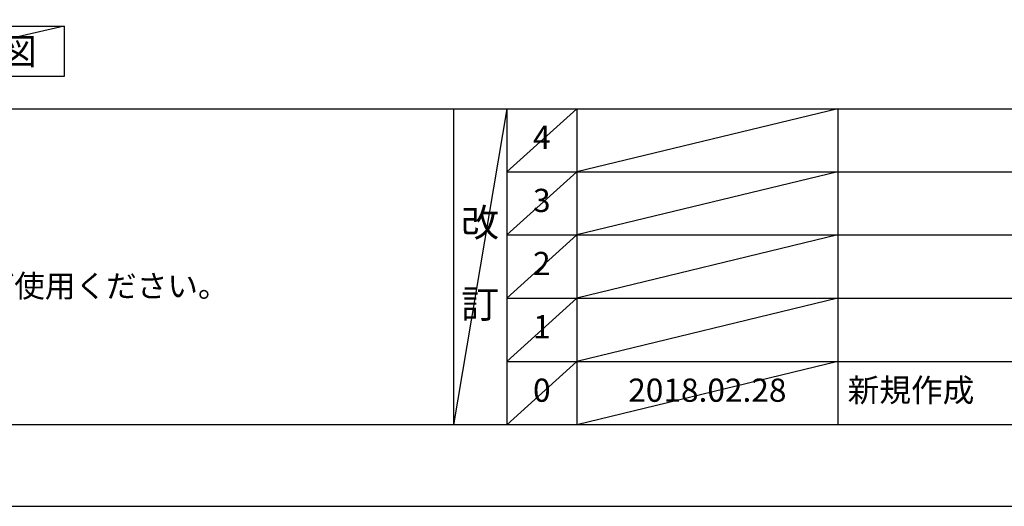
# Model space of a CAD drawing. Extents: x 27948 to 54421, y -13 to 8857.
# Drawn here: x 31210 to 33755, y 0 to 1258 of the extents above; entities that cross this region are included whole.
import ezdxf

# ---------------------------------------------------------------- set-up
doc = ezdxf.new("R2010")
doc.units = 0
doc.header["$LTSCALE"] = 50
doc.header["$MEASUREMENT"] = 0
doc.layers.get('DEFPOINTS').update_dxf_attribs({"color": 146, "linetype": 'CONTINUOUS'})
for name, color, linetype in [('160-文字', 254, 'CONTINUOUS'), ('190-図面外枠', 5, 'CONTINUOUS'), ('191-図面内枠', 4, 'CONTINUOUS')]:
    doc.layers.add(name, color=color, linetype=linetype)
doc.styles.add('KH001', font='txt')

# ---------------------------------------------------------------- blocks, each defined once
blk = doc.blocks.new('A$C5D946DDC')
at = {"layer": '190-図面外枠'}
blk.add_line((20519, 350.7), (271, 350.7), dxfattribs=at)
at = {"layer": 'DEFPOINTS'}
blk.add_lwpolyline([(0, 0), (20790, 0), (20790, 14700), (0, 14700)], close=True, dxfattribs=at)

msp = doc.modelspace()

# ---------------------------------------------------------------- linework, layer by layer
at = {"layer": '160-文字'}
msp.add_lwpolyline([(30755.22, 1241.05), (31325.24, 1241.05), (31325.24, 1110.62), (30755.22, 1110.62)], close=True, dxfattribs=at)
at = {"layer": '191-図面内枠'}
for p, q in [((28110.56, 1027.33), (40259.38, 1027.33)), ((32330.82, 1027.33), (32330.82, 210.4)), ((32468.94, 1027.33), (32468.94, 210.4)), ((32649.9, 1027.33), (32649.9, 210.4)), ((33324.54, 1027.33), (33324.54, 210.4)), ((32468.94, 864.4), (36953.34, 864.4)), ((32468.94, 701.4), (36953.34, 701.4)), ((32468.94, 538.4), (36953.34, 538.4)), ((32468.94, 374.4), (36953.34, 374.4))]:
    msp.add_line(p, q, dxfattribs=at)
at = {"layer": 'DEFPOINTS'}
for p, q in [((31325.24, 1241.05), (30755.22, 1110.62)), ((32468.94, 1027.33), (32330.82, 210.4)), ((32649.9, 1027.33), (32468.94, 864.33)), ((33324.54, 1027.33), (32649.9, 864.4)), ((32649.9, 864.4), (32468.94, 701.4)), ((33324.54, 864.4), (32649.9, 701.4)), ((32649.9, 701.4), (32468.94, 538.4)), ((33324.54, 701.4), (32649.9, 538.4)), ((32649.9, 538.4), (32468.94, 374.4)), ((33324.54, 538.4), (32649.9, 374.4)), ((32649.9, 374.4), (32468.94, 210.4)), ((33324.54, 374.4), (32649.9, 210.4))]:
    msp.add_line(p, q, dxfattribs=at)

# ---------------------------------------------------------------- block references
at = {"layer": '190-図面外枠', "xscale": 0.5999999999985448, "yscale": 0.5999999999985448, "zscale": 0.5999999999985448}
msp.add_blockref('A$C5D946DDC', (27947.97, 0), dxfattribs=at)

# ---------------------------------------------------------------- texts
at = {"layer": '160-文字', "style": 'KH001'}
msp.add_text('4、本図は、天井高2400想定で記載されておりますが、各物件ごとに高さ調整し、ご使用ください。', height=58, dxfattribs=at).set_placement((28206.96, 540.47))
at = {"layer": '160-文字', "insert": (31040.23, 1175.84), "char_height": 68, "attachment_point": 5, "style": 'KH001'}
msp.add_mtext('{\\fArial|b0|i0|c0|p32;A}面展開図', dxfattribs=at)
at = {"layer": '160-文字', "line_spacing_factor": 0.876232, "style": 'KH001'}
for s, insert, char_height, attachment_point in [('4', (32559.42, 945.83), 60, 5), ('3', (32559.42, 782.9), 60, 5), ('改\\P\\P訂', (32399.88, 618.86), 72, 5), ('2', (32559.42, 619.9), 60, 5), ('1', (32559.42, 456.4), 60, 5), ('0', (32559.42, 292.4), 60, 5), ('2018.02.28', (32987.22, 292.4), 60, 5), ('新規作成', (33349.85, 292.4), 60, 4)]:
    msp.add_mtext(s, dxfattribs=dict(at, insert=insert, char_height=char_height, attachment_point=attachment_point))

doc.saveas('drawing.dxf')
